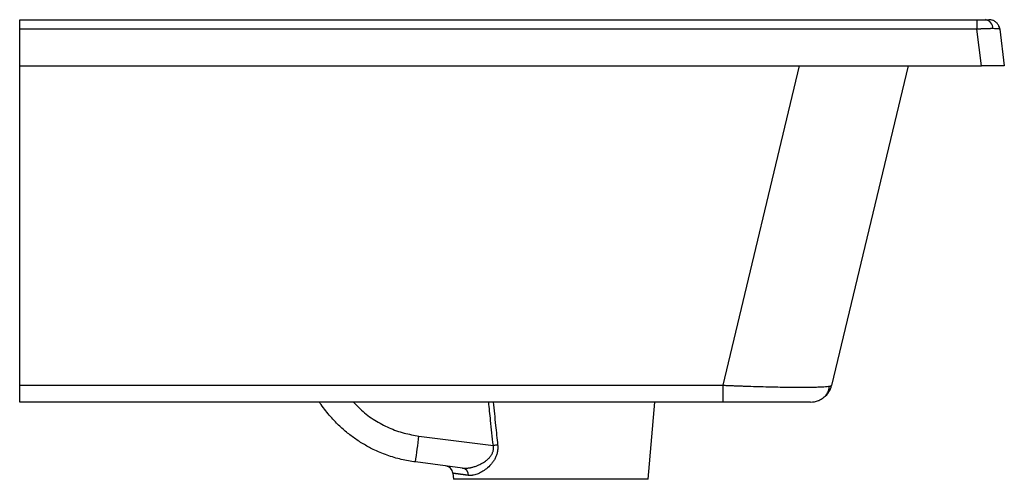
# Paper-space layout '_Right' of a CAD drawing. Units: millimetres. Extents: x -159 to 203, y -36 to 133.
import ezdxf

# ---------------------------------------------------------------- set-up
doc = ezdxf.new("R2010")
doc.units = ezdxf.units.MM

psp = doc.layouts.new('_Right')

# ---------------------------------------------------------------- linework, layer by layer
at = {"color": 7, "linetype": 'Continuous', "lineweight": 25}
for p, q in [((-159.09, 133.26), (193.36, 133.26)), ((193.36, 133.26), (193.36, 129.75)), ((-159.09, -7.67), (-159.09, 129.75)), ((193.36, 129.75), (-159.09, 129.75)), ((195.04, 116.26), (193.36, 129.75)), ((201.8, 129.75), (201.71, 129.8)), ((201.8, 129.75), (203.47, 116.26)), ((-159.09, 116.26), (195.04, 116.26)), ((168.04, 116.26), (139.89, -1.53)), ((-159.09, -1.47), (99.96, -1.47)), ((99.96, -7.67), (99.96, -1.47)), ((99.96, -7.67), (-159.09, -7.67)), ((72.31, -36.14), (74.8, -7.67)), ((-12.06, -20.18), (15.32, -23.7)), ((3.99, -31.98), (-13.33, -29.75)), ((0.42, -33.9), (0.62, -36.14))]:
    psp.add_line(p, q, dxfattribs=at)
at = {"color": 8, "linetype": 'Continuous', "lineweight": 25}
psp.add_line((99.96, -1.47), (128.09, 116.26), dxfattribs=at)
at = {"color": 7, "linetype": 'Continuous', "lineweight": 25, "flags": 128}
for points in [[(-159.09, 129.75), (-159.09, 130.46), (-159.09, 131.13), (-159.09, 131.73), (-159.09, 132.26), (-159.09, 132.69), (-159.09, 133), (-159.09, 133.2), (-159.09, 133.26)], [(201.5, 130.84), (201.64, 130.46), (201.8, 129.75)]]:
    psp.add_lwpolyline(points, dxfattribs=at)
at = {"color": 7, "linetype": 'Continuous', "lineweight": 25}
for centre, radius, start, end in [((195.98, 129.98), 3.33, 359.6275, 80.5762), ((197.83, 129.26), 4, 68.6018, 90), ((132.11, 0.33), 8, 309.2324, 346.5613), ((132.11, 0.33), 8, 270, 291.2771), ((-544.58, 45.75), 536.58, 351.9106, 352.9415), ((23.47, -97.95), 74.7, 95.0476, 96.2674), ((-2.57, -34.16), 3, 5, 82.6896), ((3.45, -34.6), 2.68, 358.0419, 78.4393)]:
    psp.add_arc(centre, radius, start, end, dxfattribs=at)
for points, knots in [([(193.36, 133.26), (193.94, 133.26), (194.53, 133.26), (195.62, 133.26), (196.12, 133.26), (196.52, 133.26)], [0, 0, 0, 0, 0.5, 0.5, 1, 1, 1, 1]), ([(196.52, 133.26), (196.93, 133.26), (197.26, 133.26), (197.72, 133.26), (197.83, 133.26), (197.83, 133.26)], [0, 0, 0, 0, 0.5, 0.5, 1, 1, 1, 1]), ([(201.75, 129.8), (201.69, 130.13), (201.56, 130.82), (201, 131.76), (200.22, 132.55), (199.54, 132.86), (199.2, 133.02)], [0, 0, 0, 0, 0.236068, 0.487166, 0.74507, 1, 1, 1, 1]), ([(199.31, 129.95), (199.24, 129.95), (199.1, 129.95), (198.87, 129.95), (198.64, 129.95), (198.4, 129.95), (198.15, 129.94), (197.9, 129.94), (197.64, 129.93), (197.37, 129.93), (197.09, 129.92), (196.81, 129.91), (196.52, 129.9), (196.22, 129.89), (195.92, 129.88), (195.62, 129.87), (195.31, 129.85), (194.99, 129.84), (194.67, 129.82), (194.35, 129.81), (194.02, 129.79), (193.69, 129.77), (193.47, 129.76), (193.36, 129.75)], [0, 0, 0, 0, 0.045151, 0.0905458, 0.1361847, 0.1820684, 0.2281974, 0.2745721, 0.321193, 0.3680607, 0.4151755, 0.4625381, 0.5101488, 0.558008, 0.6061163, 0.6544741, 0.7030819, 0.7519399, 0.8010488, 0.8504088, 0.9000204, 0.949884, 1, 1, 1, 1]), ([(203.47, 116.26), (203.47, 116.26), (203.43, 116.26), (203.24, 116.26), (203.09, 116.26), (202.68, 116.26), (202.42, 116.26), (201.79, 116.26), (201.42, 116.26), (200.6, 116.26), (200.15, 116.26), (199.18, 116.26), (198.67, 116.26), (197.64, 116.26), (197.11, 116.26), (196.06, 116.26), (195.54, 116.26), (195.04, 116.26)], [0, 0, 0, 0, 0.125, 0.125, 0.25, 0.25, 0.375, 0.375, 0.5, 0.5, 0.625, 0.625, 0.75, 0.75, 0.875, 0.875, 1, 1, 1, 1]), ([(99.96, -1.47), (100.17, -1.48), (100.59, -1.5), (101.21, -1.52), (101.84, -1.55), (102.46, -1.57), (103.08, -1.6), (103.69, -1.62), (104.3, -1.64), (104.91, -1.67), (105.51, -1.69), (106.11, -1.71), (106.71, -1.73), (108.38, -1.79), (111.1, -1.88), (114.82, -1.99), (118.41, -2.07), (121.9, -2.14), (125.17, -2.18), (128.21, -2.2), (130.94, -2.19), (133.33, -2.15), (135.38, -2.1), (137.03, -2.02), (138.31, -1.92), (139.01, -1.83), (139.38, -1.76), (139.55, -1.72), (139.69, -1.67), (139.8, -1.63), (139.87, -1.58), (139.88, -1.54), (139.89, -1.53)], [0, 0, 0, 0, 0.010084, 0.020123, 0.030117, 0.040066, 0.04997, 0.059829, 0.069643, 0.079412, 0.089137, 0.098818, 0.108453, 0.118045, 0.180606, 0.241925, 0.306353, 0.36998, 0.435235, 0.500187, 0.565166, 0.630363, 0.69399, 0.758332, 0.819636, 0.882092, 0.901324, 0.920723, 0.940289, 0.960023, 0.979927, 1, 1, 1, 1]), ([(134.66, -7.25), (135.28, -6.99), (136.52, -6.46), (137.9, -5.12), (138.83, -3.54), (138.99, -2.39), (139.07, -1.82)], [0, 0, 0, 0, 0.248459, 0.501149, 0.75306, 1, 1, 1, 1]), ([(-13.33, -29.75), (-15.09, -29.47), (-18.64, -28.91), (-23.86, -27.32), (-28.55, -25.36), (-32.67, -23.12), (-36.26, -20.76), (-39.68, -18.06), (-42.45, -15.45), (-44.68, -13.03), (-46.43, -10.9), (-47.78, -9.1), (-48.49, -7.99), (-48.7, -7.67)], [0, 0, 0, 0, 0.124043, 0.250535, 0.379477, 0.477814, 0.577531, 0.678628, 0.781106, 0.843383, 0.907554, 0.973619, 1, 1, 1, 1]), ([(132.11, -7.67), (132.11, -7.67), (131.94, -7.67), (131.21, -7.67), (130.65, -7.67), (129.1, -7.67), (128.11, -7.67), (125.73, -7.67), (124.35, -7.67), (121.24, -7.67), (119.52, -7.67), (115.87, -7.67), (113.93, -7.67), (109.96, -7.67), (107.94, -7.67), (103.9, -7.67), (101.9, -7.67), (99.96, -7.67)], [0, 0, 0, 0, 0.125, 0.125, 0.25, 0.25, 0.375, 0.375, 0.5, 0.5, 0.625, 0.625, 0.75, 0.75, 0.875, 0.875, 1, 1, 1, 1]), ([(3.99, -31.98), (4.07, -31.99), (4.25, -32.01), (4.53, -32.03), (4.82, -32.04), (5.12, -32.04), (5.44, -32.03), (5.77, -32), (6.12, -31.97), (6.48, -31.92), (6.86, -31.85), (7.28, -31.77), (7.99, -31.59), (8.89, -31.31), (9.9, -30.9), (10.8, -30.46), (11.63, -29.98), (12.51, -29.4), (13.3, -28.75), (14.07, -27.96), (14.72, -27.08), (15.1, -26.27), (15.27, -25.67), (15.35, -25.29), (15.39, -24.9), (15.4, -24.5), (15.38, -24.1), (15.34, -23.83), (15.32, -23.7)], [0, 0, 0, 0, 0.021221, 0.043256, 0.066108, 0.089777, 0.114264, 0.139571, 0.165699, 0.192647, 0.220418, 0.249011, 0.285165, 0.374042, 0.443722, 0.498359, 0.565497, 0.623487, 0.690221, 0.748591, 0.81483, 0.873746, 0.894978, 0.915942, 0.936782, 0.957643, 0.978668, 1, 1, 1, 1]), ([(16.9, -23.54), (16.91, -23.63), (16.93, -23.82), (16.94, -24.1), (16.95, -24.37), (16.95, -24.64), (16.94, -24.92), (16.92, -25.19), (16.89, -25.45), (16.86, -25.72), (16.81, -25.99), (16.69, -26.59), (16.41, -27.52), (15.87, -28.67), (15.19, -29.73), (14.19, -30.98), (12.79, -32.29), (11.34, -33.28), (10.19, -33.89), (9.32, -34.26), (8.48, -34.52), (7.8, -34.66), (7.27, -34.72), (6.88, -34.74), (6.49, -34.73), (6.25, -34.7), (6.12, -34.69)], [0, 0, 0, 0, 0.012821, 0.025545, 0.038188, 0.050769, 0.063304, 0.075811, 0.088308, 0.100811, 0.113338, 0.125908, 0.187195, 0.251337, 0.312327, 0.376748, 0.501975, 0.626092, 0.688629, 0.751151, 0.813557, 0.875341, 0.906862, 0.93811, 0.969138, 1, 1, 1, 1]), ([(6.12, -34.69), (6.01, -34.67), (5.79, -34.64), (5.48, -34.6), (5.17, -34.56), (4.87, -34.52), (4.58, -34.47), (4.3, -34.44), (4.03, -34.4), (3.77, -34.36), (3.52, -34.33), (3.28, -34.29), (3.05, -34.26), (2.83, -34.23), (2.62, -34.2), (2.42, -34.17), (2.22, -34.15), (2.04, -34.12), (1.82, -34.09), (1.56, -34.06), (1.29, -34.02), (1.06, -33.99), (0.86, -33.96), (0.7, -33.94), (0.58, -33.92), (0.49, -33.91), (0.43, -33.9), (0.43, -33.9), (0.42, -33.9)], [0, 0, 0, 0, 0.030124, 0.060167, 0.09013, 0.120012, 0.149814, 0.179535, 0.209175, 0.238735, 0.268215, 0.297614, 0.326933, 0.356172, 0.38533, 0.414408, 0.443405, 0.472322, 0.501159, 0.556948, 0.612645, 0.668251, 0.723767, 0.779193, 0.834528, 0.889774, 0.944932, 1, 1, 1, 1]), ([(72.31, -36.09), (72.31, -36.09), (72.31, -36.09), (72.3, -36.09), (72.27, -36.09), (72.23, -36.09), (72.19, -36.09), (72.13, -36.09), (72.06, -36.09), (71.99, -36.09), (71.9, -36.09), (71.8, -36.09), (71.69, -36.09), (71.57, -36.09), (71.44, -36.09), (71.3, -36.09), (71.16, -36.09), (71, -36.09), (70.82, -36.09), (70.64, -36.09), (70.45, -36.09), (70.25, -36.09), (70.04, -36.09), (69.82, -36.09), (69.22, -36.09), (68.13, -36.09), (66.33, -36.09), (64.23, -36.09), (61.59, -36.09), (58.36, -36.09), (54.45, -36.09), (50.22, -36.09), (45.77, -36.09), (41.16, -36.09), (36.47, -36.09), (31.77, -36.09), (27.16, -36.09), (22.71, -36.09), (18.49, -36.09), (14.58, -36.09), (11.34, -36.09), (8.7, -36.09), (6.6, -36.09), (4.8, -36.09), (3.63, -36.09), (2.9, -36.09), (2.5, -36.09), (2.14, -36.09), (1.82, -36.09), (1.54, -36.09), (1.29, -36.09), (1.08, -36.09), (0.91, -36.09), (0.78, -36.09), (0.69, -36.09), (0.63, -36.09), (0.62, -36.09), (0.62, -36.09)], [0, 0, 0, 0, 0.005496, 0.010976, 0.016441, 0.021893, 0.027333, 0.032762, 0.038183, 0.043597, 0.049006, 0.054411, 0.059813, 0.065215, 0.070618, 0.076023, 0.081433, 0.086849, 0.092272, 0.097704, 0.103147, 0.108602, 0.114071, 0.119555, 0.125056, 0.15644, 0.187532, 0.218638, 0.250064, 0.291816, 0.333231, 0.375033, 0.416785, 0.458199, 0.500001, 0.541754, 0.583168, 0.62497, 0.666722, 0.708137, 0.749939, 0.781323, 0.812415, 0.843521, 0.874947, 0.885467, 0.895932, 0.906352, 0.916739, 0.927105, 0.937459, 0.947815, 0.958182, 0.968574, 0.978999, 0.989471, 1, 1, 1, 1])]:
    psp.add_open_spline(points, degree=3, knots=knots, dxfattribs=at)
at = {"color": 8, "linetype": 'Continuous', "lineweight": 25}
for points, knots in [([(201.71, 129.8), (201.68, 129.81), (201.62, 129.86), (201, 129.93), (199.98, 129.94), (199.31, 129.95)], [0, 0, 0, 0, 0.155041, 0.445325, 1, 1, 1, 1]), ([(-36.19, -7.67), (-35.23, -8.7), (-32.88, -11.23), (-28.43, -14.43), (-23.15, -17.24), (-17.66, -19.23), (-13.9, -19.87), (-12.06, -20.18)], [0, 0, 0, 0, 0.15266, 0.372503, 0.588428, 0.798209, 1, 1, 1, 1]), ([(15.32, -23.7), (14.98, -20.61), (14.4, -15.27), (13.84, -9.92), (13.6, -7.67)], [0, 0, 0, 0, 0.577943, 1, 1, 1, 1]), ([(15.27, -7.67), (15.56, -10.53), (16.1, -15.82), (16.65, -21.11), (16.9, -23.54)], [0, 0, 0, 0, 0.541417, 1, 1, 1, 1])]:
    psp.add_open_spline(points, degree=3, knots=knots, dxfattribs=at)

doc.saveas('drawing.dxf')
